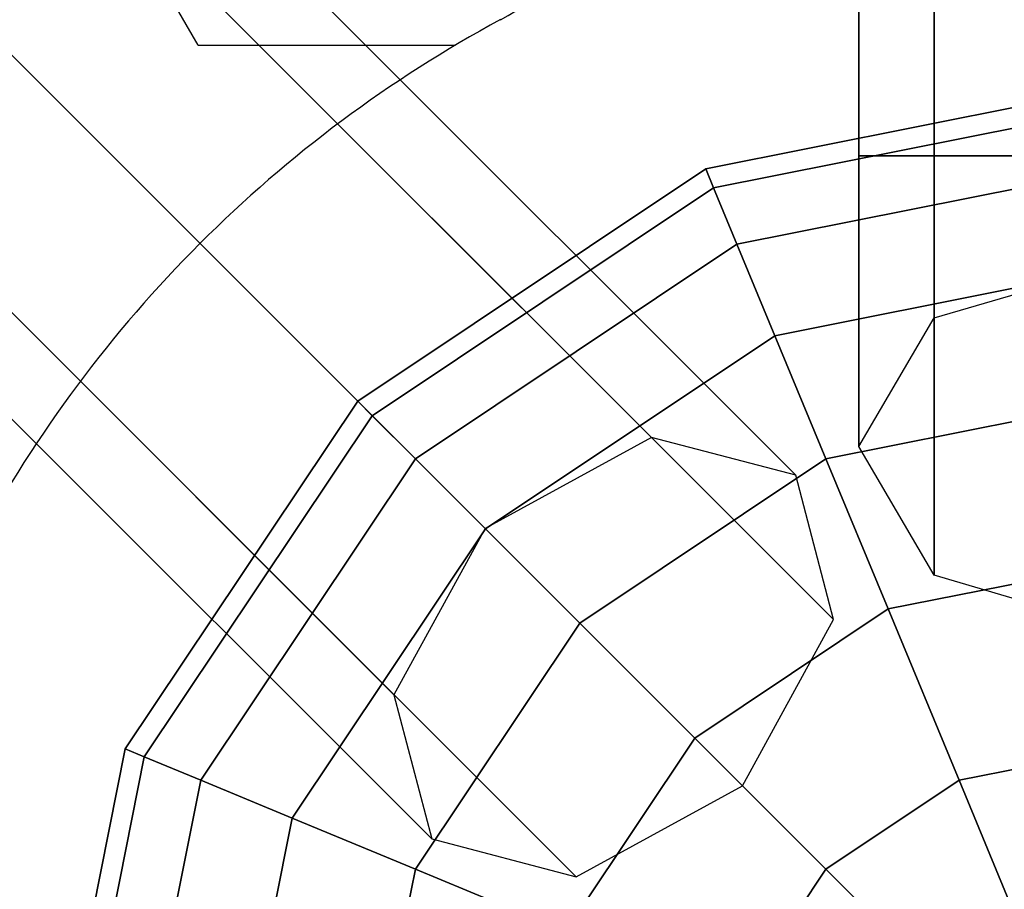
# Model space of a CAD drawing. Extents: x -26868 to -13915, y 9117 to 22516.
# Drawn here: x -17021 to -16906, y 12110 to 12211 of the extents above; entities that cross this region are included whole.
import ezdxf

# ---------------------------------------------------------------- set-up
doc = ezdxf.new("R2010")
doc.units = 0
doc.header["$LTSCALE"] = 350
doc.header["$MEASUREMENT"] = 0
doc.layers.add('COPENHAGEN.01', color=7, linetype='CONTINUOUS')

msp = doc.modelspace()

# ---------------------------------------------------------------- linework, layer by layer
at = {"layer": 'COPENHAGEN.01'}
for p, q in [((-16914.33, 12176.3), (-16914.33, 13467.48)), ((-16914.33, 13467.48), (-16914.33, 12176.3)), ((-16923.12, 12161.3), (-16923.12, 13452.48)), ((-16923.12, 13452.48), (-16923.12, 12161.3)), ((-16914.33, 12146.3), (-16914.33, 13437.48)), ((-16914.33, 13437.48), (-16914.33, 12146.3)), ((-16923.12, 12195.21), (-16923.12, 13418.21)), ((-16923.12, 13418.21), (-16923.12, 12195.21)), ((-16923.12, 12195.21), (-16923.12, 13418.21)), ((-16923.12, 13418.21), (-16923.12, 12195.21)), ((-16923.12, 12195.21), (-16923.12, 13418.21)), ((-16923.12, 13418.21), (-16923.12, 12195.21)), ((-16914.33, 12195.21), (-16914.33, 13418.21)), ((-16914.33, 13418.21), (-16914.33, 12195.21)), ((-16914.33, 12195.21), (-16914.33, 13418.21)), ((-16914.33, 13418.21), (-16914.33, 12195.21)), ((-16914.33, 12195.21), (-16914.33, 13418.21)), ((-16914.33, 13418.21), (-16914.33, 12195.21)), ((-16914.33, 12195.21), (-16914.33, 13418.21)), ((-16914.33, 13418.21), (-16914.33, 12195.21)), ((-16914.33, 12195.21), (-16914.33, 13418.21)), ((-16914.33, 13418.21), (-16914.33, 12195.21)), ((-16914.33, 12195.21), (-16914.33, 13418.21)), ((-16914.33, 13418.21), (-16914.33, 12195.21)), ((-16947.28, 12162.37), (-17558.78, 12773.87)), ((-17558.78, 12773.87), (-16947.28, 12162.37)), ((-17541.96, 12769.47), (-16930.46, 12157.97)), ((-16930.46, 12157.97), (-17541.96, 12769.47)), ((-16966.67, 12151.76), (-17578.17, 12763.26)), ((-17578.17, 12763.26), (-16966.67, 12151.76)), ((-16926.06, 12141.15), (-17537.56, 12752.65)), ((-17537.56, 12752.65), (-16926.06, 12141.15)), ((-16977.28, 12132.37), (-17588.78, 12743.87)), ((-17588.78, 12743.87), (-16977.28, 12132.37)), ((-16936.67, 12121.76), (-17548.17, 12733.26)), ((-17548.17, 12733.26), (-16936.67, 12121.76)), ((-16972.88, 12115.55), (-17584.38, 12727.05)), ((-17584.38, 12727.05), (-16972.88, 12115.55)), ((-16956.06, 12111.15), (-17567.56, 12722.65)), ((-17567.56, 12722.65), (-16956.06, 12111.15)), ((-17000.12, 12208.11), (-17018.87, 12240.59)), ((-17000.12, 12208.11), (-16970.1, 12208.11)), ((-16940.95, 12193.69), (-16893.12, 12203.21)), ((-16893.12, 12203.21), (-16940.95, 12193.69)), ((-16940.95, 12193.69), (-16893.12, 12203.21)), ((-16893.12, 12203.21), (-16940.95, 12193.69)), ((-16940.95, 12193.69), (-16893.12, 12203.21)), ((-16893.12, 12203.21), (-16940.95, 12193.69)), ((-16940.03, 12191.47), (-16893.12, 12200.8)), ((-16893.12, 12200.8), (-16940.03, 12191.47)), ((-16940.03, 12191.47), (-16893.12, 12200.8)), ((-16893.12, 12200.8), (-16940.03, 12191.47)), ((-16940.03, 12191.47), (-16893.12, 12200.8)), ((-16893.12, 12200.8), (-16940.03, 12191.47)), ((-16940.03, 12191.47), (-16893.12, 12200.8)), ((-16893.12, 12200.8), (-16940.03, 12191.47)), ((-16940.03, 12191.47), (-16893.12, 12200.8)), ((-16893.12, 12200.8), (-16940.03, 12191.47)), ((-16940.03, 12191.47), (-16893.12, 12200.8)), ((-16893.12, 12200.8), (-16940.03, 12191.47)), ((-16914.33, 12195.21), (-16923.12, 12195.21)), ((-16923.12, 12195.21), (-16914.33, 12195.21)), ((-16914.33, 12195.21), (-16923.12, 12195.21)), ((-16923.12, 12195.21), (-16914.33, 12195.21)), ((-16914.33, 12195.21), (-16923.12, 12195.21)), ((-16923.12, 12195.21), (-16914.33, 12195.21)), ((-16893.12, 12195.21), (-16914.33, 12195.21)), ((-16914.33, 12195.21), (-16893.12, 12195.21)), ((-16893.12, 12195.21), (-16914.33, 12195.21)), ((-16914.33, 12195.21), (-16893.12, 12195.21)), ((-16893.12, 12195.21), (-16914.33, 12195.21)), ((-16914.33, 12195.21), (-16893.12, 12195.21)), ((-16981.51, 12166.59), (-16940.95, 12193.69)), ((-16940.95, 12193.69), (-16981.51, 12166.59)), ((-16981.51, 12166.59), (-16940.95, 12193.69)), ((-16940.95, 12193.69), (-16981.51, 12166.59)), ((-16981.51, 12166.59), (-16940.95, 12193.69)), ((-16940.95, 12193.69), (-16981.51, 12166.59)), ((-16940.95, 12193.69), (-16940.03, 12191.47)), ((-16940.03, 12191.47), (-16940.95, 12193.69)), ((-16940.03, 12191.47), (-16940.95, 12193.69)), ((-16940.95, 12193.69), (-16940.03, 12191.47)), ((-16940.95, 12193.69), (-16940.03, 12191.47)), ((-16940.03, 12191.47), (-16940.95, 12193.69)), ((-16940.03, 12191.47), (-16940.95, 12193.69)), ((-16940.95, 12193.69), (-16940.03, 12191.47)), ((-16940.95, 12193.69), (-16940.03, 12191.47)), ((-16940.03, 12191.47), (-16940.95, 12193.69)), ((-16940.03, 12191.47), (-16940.95, 12193.69)), ((-16940.95, 12193.69), (-16940.03, 12191.47)), ((-16937.31, 12184.9), (-16893.12, 12193.69)), ((-16893.12, 12193.69), (-16937.31, 12184.9)), ((-16937.31, 12184.9), (-16893.12, 12193.69)), ((-16893.12, 12193.69), (-16937.31, 12184.9)), ((-16937.31, 12184.9), (-16893.12, 12193.69)), ((-16893.12, 12193.69), (-16937.31, 12184.9)), ((-16937.31, 12184.9), (-16893.12, 12193.69)), ((-16893.12, 12193.69), (-16937.31, 12184.9)), ((-16937.31, 12184.9), (-16893.12, 12193.69)), ((-16893.12, 12193.69), (-16937.31, 12184.9)), ((-16937.31, 12184.9), (-16893.12, 12193.69)), ((-16893.12, 12193.69), (-16937.31, 12184.9)), ((-16979.81, 12164.9), (-16940.03, 12191.47)), ((-16940.03, 12191.47), (-16979.81, 12164.9)), ((-16979.81, 12164.9), (-16940.03, 12191.47)), ((-16940.03, 12191.47), (-16979.81, 12164.9)), ((-16979.81, 12164.9), (-16940.03, 12191.47)), ((-16940.03, 12191.47), (-16979.81, 12164.9)), ((-16979.81, 12164.9), (-16940.03, 12191.47)), ((-16940.03, 12191.47), (-16979.81, 12164.9)), ((-16979.81, 12164.9), (-16940.03, 12191.47)), ((-16940.03, 12191.47), (-16979.81, 12164.9)), ((-16979.81, 12164.9), (-16940.03, 12191.47)), ((-16940.03, 12191.47), (-16979.81, 12164.9)), ((-16940.03, 12191.47), (-16937.31, 12184.9)), ((-16937.31, 12184.9), (-16940.03, 12191.47)), ((-16937.31, 12184.9), (-16940.03, 12191.47)), ((-16940.03, 12191.47), (-16937.31, 12184.9)), ((-16940.03, 12191.47), (-16937.31, 12184.9)), ((-16937.31, 12184.9), (-16940.03, 12191.47)), ((-16937.31, 12184.9), (-16940.03, 12191.47)), ((-16940.03, 12191.47), (-16937.31, 12184.9)), ((-16940.03, 12191.47), (-16937.31, 12184.9)), ((-16937.31, 12184.9), (-16940.03, 12191.47)), ((-16937.31, 12184.9), (-16940.03, 12191.47)), ((-16940.03, 12191.47), (-16937.31, 12184.9)), ((-16974.78, 12159.87), (-16937.31, 12184.9)), ((-16937.31, 12184.9), (-16974.78, 12159.87)), ((-16974.78, 12159.87), (-16937.31, 12184.9)), ((-16937.31, 12184.9), (-16974.78, 12159.87)), ((-16974.78, 12159.87), (-16937.31, 12184.9)), ((-16937.31, 12184.9), (-16974.78, 12159.87)), ((-16974.78, 12159.87), (-16937.31, 12184.9)), ((-16937.31, 12184.9), (-16974.78, 12159.87)), ((-16974.78, 12159.87), (-16937.31, 12184.9)), ((-16937.31, 12184.9), (-16974.78, 12159.87)), ((-16974.78, 12159.87), (-16937.31, 12184.9)), ((-16937.31, 12184.9), (-16974.78, 12159.87)), ((-16937.31, 12184.9), (-16932.89, 12174.23)), ((-16932.89, 12174.23), (-16937.31, 12184.9)), ((-16932.89, 12174.23), (-16937.31, 12184.9)), ((-16937.31, 12184.9), (-16932.89, 12174.23)), ((-16937.31, 12184.9), (-16932.89, 12174.23)), ((-16932.89, 12174.23), (-16937.31, 12184.9)), ((-16932.89, 12174.23), (-16937.31, 12184.9)), ((-16937.31, 12184.9), (-16932.89, 12174.23)), ((-16937.31, 12184.9), (-16932.89, 12174.23)), ((-16932.89, 12174.23), (-16937.31, 12184.9)), ((-16932.89, 12174.23), (-16937.31, 12184.9)), ((-16937.31, 12184.9), (-16932.89, 12174.23)), ((-16932.89, 12174.23), (-16893.12, 12182.14)), ((-16893.12, 12182.14), (-16932.89, 12174.23)), ((-16932.89, 12174.23), (-16893.12, 12182.14)), ((-16893.12, 12182.14), (-16932.89, 12174.23)), ((-16932.89, 12174.23), (-16893.12, 12182.14)), ((-16893.12, 12182.14), (-16932.89, 12174.23)), ((-16932.89, 12174.23), (-16893.12, 12182.14)), ((-16893.12, 12182.14), (-16932.89, 12174.23)), ((-16932.89, 12174.23), (-16893.12, 12182.14)), ((-16893.12, 12182.14), (-16932.89, 12174.23)), ((-16932.89, 12174.23), (-16893.12, 12182.14)), ((-16893.12, 12182.14), (-16932.89, 12174.23)), ((-16914.33, 12176.3), (-16893.12, 12182.51)), ((-16923.12, 12161.3), (-16914.33, 12176.3)), ((-16966.61, 12151.7), (-16932.89, 12174.23)), ((-16932.89, 12174.23), (-16966.61, 12151.7)), ((-16966.61, 12151.7), (-16932.89, 12174.23)), ((-16932.89, 12174.23), (-16966.61, 12151.7)), ((-16966.61, 12151.7), (-16932.89, 12174.23)), ((-16932.89, 12174.23), (-16966.61, 12151.7)), ((-16966.61, 12151.7), (-16932.89, 12174.23)), ((-16932.89, 12174.23), (-16966.61, 12151.7)), ((-16966.61, 12151.7), (-16932.89, 12174.23)), ((-16932.89, 12174.23), (-16966.61, 12151.7)), ((-16966.61, 12151.7), (-16932.89, 12174.23)), ((-16932.89, 12174.23), (-16966.61, 12151.7)), ((-16932.89, 12174.23), (-16926.94, 12159.87)), ((-16926.94, 12159.87), (-16932.89, 12174.23)), ((-16926.94, 12159.87), (-16932.89, 12174.23)), ((-16932.89, 12174.23), (-16926.94, 12159.87)), ((-16932.89, 12174.23), (-16926.94, 12159.87)), ((-16926.94, 12159.87), (-16932.89, 12174.23)), ((-16926.94, 12159.87), (-16932.89, 12174.23)), ((-16932.89, 12174.23), (-16926.94, 12159.87)), ((-16932.89, 12174.23), (-16926.94, 12159.87)), ((-16926.94, 12159.87), (-16932.89, 12174.23)), ((-16926.94, 12159.87), (-16932.89, 12174.23)), ((-16932.89, 12174.23), (-16926.94, 12159.87)), ((-17008.6, 12126.04), (-16981.51, 12166.59)), ((-16981.51, 12166.59), (-17008.6, 12126.04)), ((-17008.6, 12126.04), (-16981.51, 12166.59)), ((-16981.51, 12166.59), (-17008.6, 12126.04)), ((-17008.6, 12126.04), (-16981.51, 12166.59)), ((-16981.51, 12166.59), (-17008.6, 12126.04)), ((-16981.51, 12166.59), (-16979.81, 12164.9)), ((-16979.81, 12164.9), (-16981.51, 12166.59)), ((-16979.81, 12164.9), (-16981.51, 12166.59)), ((-16981.51, 12166.59), (-16979.81, 12164.9)), ((-16981.51, 12166.59), (-16979.81, 12164.9)), ((-16979.81, 12164.9), (-16981.51, 12166.59)), ((-16979.81, 12164.9), (-16981.51, 12166.59)), ((-16981.51, 12166.59), (-16979.81, 12164.9)), ((-16981.51, 12166.59), (-16979.81, 12164.9)), ((-16979.81, 12164.9), (-16981.51, 12166.59)), ((-16979.81, 12164.9), (-16981.51, 12166.59)), ((-16981.51, 12166.59), (-16979.81, 12164.9)), ((-16926.94, 12159.87), (-16893.12, 12166.59)), ((-16893.12, 12166.59), (-16926.94, 12159.87)), ((-16926.94, 12159.87), (-16893.12, 12166.59)), ((-16893.12, 12166.59), (-16926.94, 12159.87)), ((-16926.94, 12159.87), (-16893.12, 12166.59)), ((-16893.12, 12166.59), (-16926.94, 12159.87)), ((-16926.94, 12159.87), (-16893.12, 12166.59)), ((-16893.12, 12166.59), (-16926.94, 12159.87)), ((-16926.94, 12159.87), (-16893.12, 12166.59)), ((-16893.12, 12166.59), (-16926.94, 12159.87)), ((-16926.94, 12159.87), (-16893.12, 12166.59)), ((-16893.12, 12166.59), (-16926.94, 12159.87)), ((-17006.38, 12125.12), (-16979.81, 12164.9)), ((-16979.81, 12164.9), (-17006.38, 12125.12)), ((-17006.38, 12125.12), (-16979.81, 12164.9)), ((-16979.81, 12164.9), (-17006.38, 12125.12)), ((-17006.38, 12125.12), (-16979.81, 12164.9)), ((-16979.81, 12164.9), (-17006.38, 12125.12)), ((-17006.38, 12125.12), (-16979.81, 12164.9)), ((-16979.81, 12164.9), (-17006.38, 12125.12)), ((-17006.38, 12125.12), (-16979.81, 12164.9)), ((-16979.81, 12164.9), (-17006.38, 12125.12)), ((-17006.38, 12125.12), (-16979.81, 12164.9)), ((-16979.81, 12164.9), (-17006.38, 12125.12)), ((-16979.81, 12164.9), (-16974.78, 12159.87)), ((-16974.78, 12159.87), (-16979.81, 12164.9)), ((-16974.78, 12159.87), (-16979.81, 12164.9)), ((-16979.81, 12164.9), (-16974.78, 12159.87)), ((-16979.81, 12164.9), (-16974.78, 12159.87)), ((-16974.78, 12159.87), (-16979.81, 12164.9)), ((-16974.78, 12159.87), (-16979.81, 12164.9)), ((-16979.81, 12164.9), (-16974.78, 12159.87)), ((-16979.81, 12164.9), (-16974.78, 12159.87)), ((-16974.78, 12159.87), (-16979.81, 12164.9)), ((-16974.78, 12159.87), (-16979.81, 12164.9)), ((-16979.81, 12164.9), (-16974.78, 12159.87)), ((-16947.28, 12162.37), (-16966.67, 12151.76)), ((-16930.46, 12157.97), (-16947.28, 12162.37)), ((-16914.33, 12146.3), (-16923.12, 12161.3)), ((-16999.81, 12122.4), (-16974.78, 12159.87)), ((-16974.78, 12159.87), (-16999.81, 12122.4)), ((-16999.81, 12122.4), (-16974.78, 12159.87)), ((-16974.78, 12159.87), (-16999.81, 12122.4)), ((-16999.81, 12122.4), (-16974.78, 12159.87)), ((-16974.78, 12159.87), (-16999.81, 12122.4)), ((-16999.81, 12122.4), (-16974.78, 12159.87)), ((-16974.78, 12159.87), (-16999.81, 12122.4)), ((-16999.81, 12122.4), (-16974.78, 12159.87)), ((-16974.78, 12159.87), (-16999.81, 12122.4)), ((-16999.81, 12122.4), (-16974.78, 12159.87)), ((-16974.78, 12159.87), (-16999.81, 12122.4)), ((-16974.78, 12159.87), (-16966.61, 12151.7)), ((-16966.61, 12151.7), (-16974.78, 12159.87)), ((-16966.61, 12151.7), (-16974.78, 12159.87)), ((-16974.78, 12159.87), (-16966.61, 12151.7)), ((-16974.78, 12159.87), (-16966.61, 12151.7)), ((-16966.61, 12151.7), (-16974.78, 12159.87)), ((-16966.61, 12151.7), (-16974.78, 12159.87)), ((-16974.78, 12159.87), (-16966.61, 12151.7)), ((-16974.78, 12159.87), (-16966.61, 12151.7)), ((-16966.61, 12151.7), (-16974.78, 12159.87)), ((-16966.61, 12151.7), (-16974.78, 12159.87)), ((-16974.78, 12159.87), (-16966.61, 12151.7)), ((-16955.62, 12140.71), (-16926.94, 12159.87)), ((-16926.94, 12159.87), (-16955.62, 12140.71)), ((-16955.62, 12140.71), (-16926.94, 12159.87)), ((-16926.94, 12159.87), (-16955.62, 12140.71)), ((-16955.62, 12140.71), (-16926.94, 12159.87)), ((-16926.94, 12159.87), (-16955.62, 12140.71)), ((-16955.62, 12140.71), (-16926.94, 12159.87)), ((-16926.94, 12159.87), (-16955.62, 12140.71)), ((-16955.62, 12140.71), (-16926.94, 12159.87)), ((-16926.94, 12159.87), (-16955.62, 12140.71)), ((-16955.62, 12140.71), (-16926.94, 12159.87)), ((-16926.94, 12159.87), (-16955.62, 12140.71)), ((-16926.94, 12159.87), (-16919.69, 12142.37)), ((-16919.69, 12142.37), (-16926.94, 12159.87)), ((-16919.69, 12142.37), (-16926.94, 12159.87)), ((-16926.94, 12159.87), (-16919.69, 12142.37)), ((-16926.94, 12159.87), (-16919.69, 12142.37)), ((-16919.69, 12142.37), (-16926.94, 12159.87)), ((-16919.69, 12142.37), (-16926.94, 12159.87)), ((-16926.94, 12159.87), (-16919.69, 12142.37)), ((-16926.94, 12159.87), (-16919.69, 12142.37)), ((-16919.69, 12142.37), (-16926.94, 12159.87)), ((-16919.69, 12142.37), (-16926.94, 12159.87)), ((-16926.94, 12159.87), (-16919.69, 12142.37)), ((-16926.06, 12141.15), (-16930.46, 12157.97)), ((-16989.14, 12117.98), (-16966.61, 12151.7)), ((-16966.61, 12151.7), (-16989.14, 12117.98)), ((-16989.14, 12117.98), (-16966.61, 12151.7)), ((-16966.61, 12151.7), (-16989.14, 12117.98)), ((-16989.14, 12117.98), (-16966.61, 12151.7)), ((-16966.61, 12151.7), (-16989.14, 12117.98)), ((-16989.14, 12117.98), (-16966.61, 12151.7)), ((-16966.61, 12151.7), (-16989.14, 12117.98)), ((-16989.14, 12117.98), (-16966.61, 12151.7)), ((-16966.61, 12151.7), (-16989.14, 12117.98)), ((-16989.14, 12117.98), (-16966.61, 12151.7)), ((-16966.61, 12151.7), (-16989.14, 12117.98)), ((-16966.67, 12151.76), (-16977.28, 12132.37)), ((-16966.61, 12151.7), (-16955.62, 12140.71)), ((-16955.62, 12140.71), (-16966.61, 12151.7)), ((-16955.62, 12140.71), (-16966.61, 12151.7)), ((-16966.61, 12151.7), (-16955.62, 12140.71)), ((-16966.61, 12151.7), (-16955.62, 12140.71)), ((-16955.62, 12140.71), (-16966.61, 12151.7)), ((-16955.62, 12140.71), (-16966.61, 12151.7)), ((-16966.61, 12151.7), (-16955.62, 12140.71)), ((-16966.61, 12151.7), (-16955.62, 12140.71)), ((-16955.62, 12140.71), (-16966.61, 12151.7)), ((-16955.62, 12140.71), (-16966.61, 12151.7)), ((-16966.61, 12151.7), (-16955.62, 12140.71)), ((-16919.69, 12142.37), (-16893.12, 12147.65)), ((-16893.12, 12147.65), (-16919.69, 12142.37)), ((-16919.69, 12142.37), (-16893.12, 12147.65)), ((-16893.12, 12147.65), (-16919.69, 12142.37)), ((-16919.69, 12142.37), (-16893.12, 12147.65)), ((-16893.12, 12147.65), (-16919.69, 12142.37)), ((-16919.69, 12142.37), (-16893.12, 12147.65)), ((-16893.12, 12147.65), (-16919.69, 12142.37)), ((-16919.69, 12142.37), (-16893.12, 12147.65)), ((-16893.12, 12147.65), (-16919.69, 12142.37)), ((-16919.69, 12142.37), (-16893.12, 12147.65)), ((-16893.12, 12147.65), (-16919.69, 12142.37)), ((-16893.12, 12140.08), (-16914.33, 12146.3)), ((-16942.22, 12127.31), (-16919.69, 12142.37)), ((-16919.69, 12142.37), (-16942.22, 12127.31)), ((-16942.22, 12127.31), (-16919.69, 12142.37)), ((-16919.69, 12142.37), (-16942.22, 12127.31)), ((-16942.22, 12127.31), (-16919.69, 12142.37)), ((-16919.69, 12142.37), (-16942.22, 12127.31)), ((-16942.22, 12127.31), (-16919.69, 12142.37)), ((-16919.69, 12142.37), (-16942.22, 12127.31)), ((-16942.22, 12127.31), (-16919.69, 12142.37)), ((-16919.69, 12142.37), (-16942.22, 12127.31)), ((-16942.22, 12127.31), (-16919.69, 12142.37)), ((-16919.69, 12142.37), (-16942.22, 12127.31)), ((-16919.69, 12142.37), (-16911.42, 12122.4)), ((-16911.42, 12122.4), (-16919.69, 12142.37)), ((-16911.42, 12122.4), (-16919.69, 12142.37)), ((-16919.69, 12142.37), (-16911.42, 12122.4)), ((-16919.69, 12142.37), (-16911.42, 12122.4)), ((-16911.42, 12122.4), (-16919.69, 12142.37)), ((-16911.42, 12122.4), (-16919.69, 12142.37)), ((-16919.69, 12142.37), (-16911.42, 12122.4)), ((-16919.69, 12142.37), (-16911.42, 12122.4)), ((-16911.42, 12122.4), (-16919.69, 12142.37)), ((-16911.42, 12122.4), (-16919.69, 12142.37)), ((-16919.69, 12142.37), (-16911.42, 12122.4)), ((-16974.78, 12112.03), (-16955.62, 12140.71)), ((-16955.62, 12140.71), (-16974.78, 12112.03)), ((-16974.78, 12112.03), (-16955.62, 12140.71)), ((-16955.62, 12140.71), (-16974.78, 12112.03)), ((-16974.78, 12112.03), (-16955.62, 12140.71)), ((-16955.62, 12140.71), (-16974.78, 12112.03)), ((-16974.78, 12112.03), (-16955.62, 12140.71)), ((-16955.62, 12140.71), (-16974.78, 12112.03)), ((-16974.78, 12112.03), (-16955.62, 12140.71)), ((-16955.62, 12140.71), (-16974.78, 12112.03)), ((-16974.78, 12112.03), (-16955.62, 12140.71)), ((-16955.62, 12140.71), (-16974.78, 12112.03)), ((-16955.62, 12140.71), (-16942.22, 12127.31)), ((-16942.22, 12127.31), (-16955.62, 12140.71)), ((-16942.22, 12127.31), (-16955.62, 12140.71)), ((-16955.62, 12140.71), (-16942.22, 12127.31)), ((-16955.62, 12140.71), (-16942.22, 12127.31)), ((-16942.22, 12127.31), (-16955.62, 12140.71)), ((-16942.22, 12127.31), (-16955.62, 12140.71)), ((-16955.62, 12140.71), (-16942.22, 12127.31)), ((-16955.62, 12140.71), (-16942.22, 12127.31)), ((-16942.22, 12127.31), (-16955.62, 12140.71)), ((-16942.22, 12127.31), (-16955.62, 12140.71)), ((-16955.62, 12140.71), (-16942.22, 12127.31)), ((-16936.67, 12121.76), (-16926.06, 12141.15)), ((-16977.28, 12132.37), (-16972.88, 12115.55)), ((-16957.28, 12104.78), (-16942.22, 12127.31)), ((-16942.22, 12127.31), (-16957.28, 12104.78)), ((-16957.28, 12104.78), (-16942.22, 12127.31)), ((-16942.22, 12127.31), (-16957.28, 12104.78)), ((-16957.28, 12104.78), (-16942.22, 12127.31)), ((-16942.22, 12127.31), (-16957.28, 12104.78)), ((-16957.28, 12104.78), (-16942.22, 12127.31)), ((-16942.22, 12127.31), (-16957.28, 12104.78)), ((-16957.28, 12104.78), (-16942.22, 12127.31)), ((-16942.22, 12127.31), (-16957.28, 12104.78)), ((-16957.28, 12104.78), (-16942.22, 12127.31)), ((-16942.22, 12127.31), (-16957.28, 12104.78)), ((-16942.22, 12127.31), (-16926.94, 12112.03)), ((-16926.94, 12112.03), (-16942.22, 12127.31)), ((-16926.94, 12112.03), (-16942.22, 12127.31)), ((-16942.22, 12127.31), (-16926.94, 12112.03)), ((-16942.22, 12127.31), (-16926.94, 12112.03)), ((-16926.94, 12112.03), (-16942.22, 12127.31)), ((-16926.94, 12112.03), (-16942.22, 12127.31)), ((-16942.22, 12127.31), (-16926.94, 12112.03)), ((-16942.22, 12127.31), (-16926.94, 12112.03)), ((-16926.94, 12112.03), (-16942.22, 12127.31)), ((-16926.94, 12112.03), (-16942.22, 12127.31)), ((-16942.22, 12127.31), (-16926.94, 12112.03)), ((-17018.12, 12078.21), (-17008.6, 12126.04)), ((-17008.6, 12126.04), (-17018.12, 12078.21)), ((-17018.12, 12078.21), (-17008.6, 12126.04)), ((-17008.6, 12126.04), (-17018.12, 12078.21)), ((-17018.12, 12078.21), (-17008.6, 12126.04)), ((-17008.6, 12126.04), (-17018.12, 12078.21)), ((-17008.6, 12126.04), (-17006.38, 12125.12)), ((-17006.38, 12125.12), (-17008.6, 12126.04)), ((-17006.38, 12125.12), (-17008.6, 12126.04)), ((-17008.6, 12126.04), (-17006.38, 12125.12)), ((-17008.6, 12126.04), (-17006.38, 12125.12)), ((-17006.38, 12125.12), (-17008.6, 12126.04)), ((-17006.38, 12125.12), (-17008.6, 12126.04)), ((-17008.6, 12126.04), (-17006.38, 12125.12)), ((-17008.6, 12126.04), (-17006.38, 12125.12)), ((-17006.38, 12125.12), (-17008.6, 12126.04)), ((-17006.38, 12125.12), (-17008.6, 12126.04)), ((-17008.6, 12126.04), (-17006.38, 12125.12)), ((-16911.42, 12122.4), (-16893.12, 12126.04)), ((-16893.12, 12126.04), (-16911.42, 12122.4)), ((-16911.42, 12122.4), (-16893.12, 12126.04)), ((-16893.12, 12126.04), (-16911.42, 12122.4)), ((-16911.42, 12122.4), (-16893.12, 12126.04)), ((-16893.12, 12126.04), (-16911.42, 12122.4)), ((-16911.42, 12122.4), (-16893.12, 12126.04)), ((-16893.12, 12126.04), (-16911.42, 12122.4)), ((-16911.42, 12122.4), (-16893.12, 12126.04)), ((-16893.12, 12126.04), (-16911.42, 12122.4)), ((-16911.42, 12122.4), (-16893.12, 12126.04)), ((-16893.12, 12126.04), (-16911.42, 12122.4)), ((-17015.72, 12078.21), (-17006.38, 12125.12)), ((-17006.38, 12125.12), (-17015.72, 12078.21)), ((-17015.72, 12078.21), (-17006.38, 12125.12)), ((-17006.38, 12125.12), (-17015.72, 12078.21)), ((-17015.72, 12078.21), (-17006.38, 12125.12)), ((-17006.38, 12125.12), (-17015.72, 12078.21)), ((-17015.72, 12078.21), (-17006.38, 12125.12)), ((-17006.38, 12125.12), (-17015.72, 12078.21)), ((-17015.72, 12078.21), (-17006.38, 12125.12)), ((-17006.38, 12125.12), (-17015.72, 12078.21)), ((-17015.72, 12078.21), (-17006.38, 12125.12)), ((-17006.38, 12125.12), (-17015.72, 12078.21)), ((-17006.38, 12125.12), (-16999.81, 12122.4)), ((-16999.81, 12122.4), (-17006.38, 12125.12)), ((-16999.81, 12122.4), (-17006.38, 12125.12)), ((-17006.38, 12125.12), (-16999.81, 12122.4)), ((-17006.38, 12125.12), (-16999.81, 12122.4)), ((-16999.81, 12122.4), (-17006.38, 12125.12)), ((-16999.81, 12122.4), (-17006.38, 12125.12)), ((-17006.38, 12125.12), (-16999.81, 12122.4)), ((-17006.38, 12125.12), (-16999.81, 12122.4)), ((-16999.81, 12122.4), (-17006.38, 12125.12)), ((-16999.81, 12122.4), (-17006.38, 12125.12)), ((-17006.38, 12125.12), (-16999.81, 12122.4)), ((-17008.6, 12078.21), (-16999.81, 12122.4)), ((-16999.81, 12122.4), (-17008.6, 12078.21)), ((-17008.6, 12078.21), (-16999.81, 12122.4)), ((-16999.81, 12122.4), (-17008.6, 12078.21)), ((-17008.6, 12078.21), (-16999.81, 12122.4)), ((-16999.81, 12122.4), (-17008.6, 12078.21)), ((-17008.6, 12078.21), (-16999.81, 12122.4)), ((-16999.81, 12122.4), (-17008.6, 12078.21)), ((-17008.6, 12078.21), (-16999.81, 12122.4)), ((-16999.81, 12122.4), (-17008.6, 12078.21)), ((-17008.6, 12078.21), (-16999.81, 12122.4)), ((-16999.81, 12122.4), (-17008.6, 12078.21)), ((-16999.81, 12122.4), (-16989.14, 12117.98)), ((-16989.14, 12117.98), (-16999.81, 12122.4)), ((-16989.14, 12117.98), (-16999.81, 12122.4)), ((-16999.81, 12122.4), (-16989.14, 12117.98)), ((-16999.81, 12122.4), (-16989.14, 12117.98)), ((-16989.14, 12117.98), (-16999.81, 12122.4)), ((-16989.14, 12117.98), (-16999.81, 12122.4)), ((-16999.81, 12122.4), (-16989.14, 12117.98)), ((-16999.81, 12122.4), (-16989.14, 12117.98)), ((-16989.14, 12117.98), (-16999.81, 12122.4)), ((-16989.14, 12117.98), (-16999.81, 12122.4)), ((-16999.81, 12122.4), (-16989.14, 12117.98)), ((-16926.94, 12112.03), (-16911.42, 12122.4)), ((-16911.42, 12122.4), (-16926.94, 12112.03)), ((-16926.94, 12112.03), (-16911.42, 12122.4)), ((-16911.42, 12122.4), (-16926.94, 12112.03)), ((-16926.94, 12112.03), (-16911.42, 12122.4)), ((-16911.42, 12122.4), (-16926.94, 12112.03)), ((-16926.94, 12112.03), (-16911.42, 12122.4)), ((-16911.42, 12122.4), (-16926.94, 12112.03)), ((-16926.94, 12112.03), (-16911.42, 12122.4)), ((-16911.42, 12122.4), (-16926.94, 12112.03)), ((-16926.94, 12112.03), (-16911.42, 12122.4)), ((-16911.42, 12122.4), (-16926.94, 12112.03)), ((-16911.42, 12122.4), (-16902.45, 12100.74)), ((-16902.45, 12100.74), (-16911.42, 12122.4)), ((-16902.45, 12100.74), (-16911.42, 12122.4)), ((-16911.42, 12122.4), (-16902.45, 12100.74)), ((-16911.42, 12122.4), (-16902.45, 12100.74)), ((-16902.45, 12100.74), (-16911.42, 12122.4)), ((-16902.45, 12100.74), (-16911.42, 12122.4)), ((-16911.42, 12122.4), (-16902.45, 12100.74)), ((-16911.42, 12122.4), (-16902.45, 12100.74)), ((-16902.45, 12100.74), (-16911.42, 12122.4)), ((-16902.45, 12100.74), (-16911.42, 12122.4)), ((-16911.42, 12122.4), (-16902.45, 12100.74)), ((-16956.06, 12111.15), (-16936.67, 12121.76)), ((-16997.05, 12078.21), (-16989.14, 12117.98)), ((-16989.14, 12117.98), (-16997.05, 12078.21)), ((-16997.05, 12078.21), (-16989.14, 12117.98)), ((-16989.14, 12117.98), (-16997.05, 12078.21)), ((-16997.05, 12078.21), (-16989.14, 12117.98)), ((-16989.14, 12117.98), (-16997.05, 12078.21)), ((-16997.05, 12078.21), (-16989.14, 12117.98)), ((-16989.14, 12117.98), (-16997.05, 12078.21)), ((-16997.05, 12078.21), (-16989.14, 12117.98)), ((-16989.14, 12117.98), (-16997.05, 12078.21)), ((-16997.05, 12078.21), (-16989.14, 12117.98)), ((-16989.14, 12117.98), (-16997.05, 12078.21)), ((-16989.14, 12117.98), (-16974.78, 12112.03)), ((-16974.78, 12112.03), (-16989.14, 12117.98)), ((-16974.78, 12112.03), (-16989.14, 12117.98)), ((-16989.14, 12117.98), (-16974.78, 12112.03)), ((-16989.14, 12117.98), (-16974.78, 12112.03)), ((-16974.78, 12112.03), (-16989.14, 12117.98)), ((-16974.78, 12112.03), (-16989.14, 12117.98)), ((-16989.14, 12117.98), (-16974.78, 12112.03)), ((-16989.14, 12117.98), (-16974.78, 12112.03)), ((-16974.78, 12112.03), (-16989.14, 12117.98)), ((-16974.78, 12112.03), (-16989.14, 12117.98)), ((-16989.14, 12117.98), (-16974.78, 12112.03)), ((-16972.88, 12115.55), (-16956.06, 12111.15)), ((-16981.51, 12078.21), (-16974.78, 12112.03)), ((-16974.78, 12112.03), (-16981.51, 12078.21)), ((-16981.51, 12078.21), (-16974.78, 12112.03)), ((-16974.78, 12112.03), (-16981.51, 12078.21)), ((-16981.51, 12078.21), (-16974.78, 12112.03)), ((-16974.78, 12112.03), (-16981.51, 12078.21)), ((-16981.51, 12078.21), (-16974.78, 12112.03)), ((-16974.78, 12112.03), (-16981.51, 12078.21)), ((-16981.51, 12078.21), (-16974.78, 12112.03)), ((-16974.78, 12112.03), (-16981.51, 12078.21)), ((-16981.51, 12078.21), (-16974.78, 12112.03)), ((-16974.78, 12112.03), (-16981.51, 12078.21)), ((-16974.78, 12112.03), (-16957.28, 12104.78)), ((-16957.28, 12104.78), (-16974.78, 12112.03)), ((-16957.28, 12104.78), (-16974.78, 12112.03)), ((-16974.78, 12112.03), (-16957.28, 12104.78)), ((-16974.78, 12112.03), (-16957.28, 12104.78)), ((-16957.28, 12104.78), (-16974.78, 12112.03)), ((-16957.28, 12104.78), (-16974.78, 12112.03)), ((-16974.78, 12112.03), (-16957.28, 12104.78)), ((-16974.78, 12112.03), (-16957.28, 12104.78)), ((-16957.28, 12104.78), (-16974.78, 12112.03)), ((-16957.28, 12104.78), (-16974.78, 12112.03)), ((-16974.78, 12112.03), (-16957.28, 12104.78)), ((-16937.31, 12096.51), (-16926.94, 12112.03)), ((-16926.94, 12112.03), (-16937.31, 12096.51)), ((-16937.31, 12096.51), (-16926.94, 12112.03)), ((-16926.94, 12112.03), (-16937.31, 12096.51)), ((-16937.31, 12096.51), (-16926.94, 12112.03)), ((-16926.94, 12112.03), (-16937.31, 12096.51)), ((-16937.31, 12096.51), (-16926.94, 12112.03)), ((-16926.94, 12112.03), (-16937.31, 12096.51)), ((-16937.31, 12096.51), (-16926.94, 12112.03)), ((-16926.94, 12112.03), (-16937.31, 12096.51)), ((-16937.31, 12096.51), (-16926.94, 12112.03)), ((-16926.94, 12112.03), (-16937.31, 12096.51)), ((-16926.94, 12112.03), (-16910.36, 12095.45)), ((-16910.36, 12095.45), (-16926.94, 12112.03)), ((-16910.36, 12095.45), (-16926.94, 12112.03)), ((-16926.94, 12112.03), (-16910.36, 12095.45)), ((-16926.94, 12112.03), (-16910.36, 12095.45)), ((-16910.36, 12095.45), (-16926.94, 12112.03)), ((-16910.36, 12095.45), (-16926.94, 12112.03)), ((-16926.94, 12112.03), (-16910.36, 12095.45)), ((-16926.94, 12112.03), (-16910.36, 12095.45)), ((-16910.36, 12095.45), (-16926.94, 12112.03)), ((-16910.36, 12095.45), (-16926.94, 12112.03)), ((-16926.94, 12112.03), (-16910.36, 12095.45))]:
    msp.add_line(p, q, dxfattribs=at)
for centre, radius, start, end in [((-16979.12, 12237.47), 30, 298.3683, 0), ((-16893.12, 12078.21), 151, 118.3683, 151.6317), ((-16893.12, 12078.21), 151, 118.3683, 151.6317), ((-16893.12, 12078.21), 151, 118.3683, 151.6317)]:
    msp.add_arc(centre, radius, start, end, dxfattribs=at)

doc.saveas('drawing.dxf')
